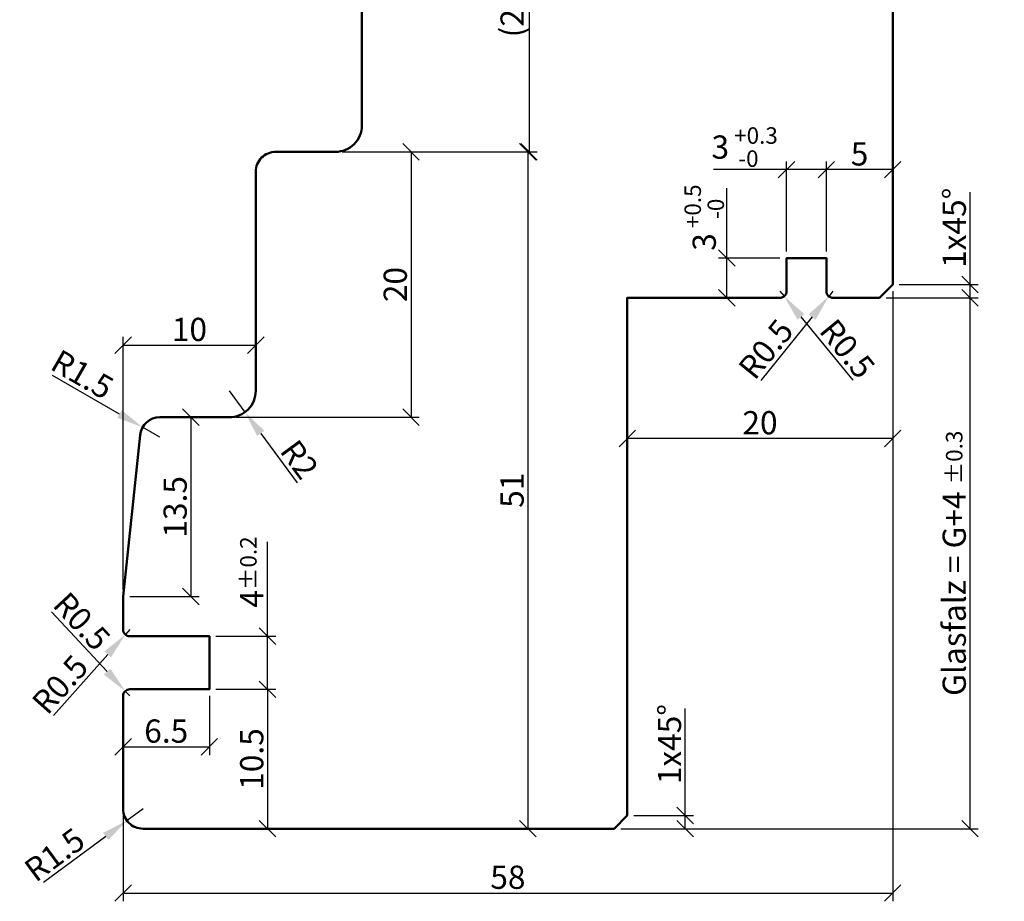
# Model space of a CAD drawing. Units: millimetres. Extents: x -10 to 1910, y -1130 to 300.
# Drawn here: x 235 to 309, y -975 to -909 of the extents above; entities that cross this region are included whole.
import ezdxf

# ---------------------------------------------------------------- set-up
doc = ezdxf.new("R2010")
doc.units = ezdxf.units.MM
doc.layers.add('Bemassung', color=6, linetype='Continuous', lineweight=25)
doc.layers.add('Holz', color=40, linetype='Continuous', lineweight=50)
doc.styles.add('PFI', font='isocp.shx', dxfattribs={"width": 0.9})
doc.dimstyles.new('PFI', dxfattribs={"dimscale": 0, "dimtxt": 3.5, "dimasz": 1, "dimexe": 1.25, "dimexo": 1, "dimtad": 1, "dimdec": 4, "dimzin": 9, "dimdsep": 46, "dimtxsty": 'PFI', "dimblk": 'ARCHTICK', "dimcen": 2, "dimclrt": 2, "dimadec": 4, "dimazin": 3, "dimtm": 1e-09, "dimtfac": 1, "dimtdec": 4, "dimtix": 1, "dimtmove": 2, "dimatfit": 3, "dimfxl": 1, "dimtolj": 1, "dimtzin": 12, "dimarcsym": 0})
doc.dimstyles.new('PFI$4', dxfattribs={"dimscale": 0, "dimtxt": 3.5, "dimasz": 4, "dimexe": 1.25, "dimexo": 1, "dimtad": 1, "dimdec": 4, "dimzin": 9, "dimdsep": 46, "dimtxsty": 'PFI', "dimblk1": 'ARCHTICK', "dimsah": 1, "dimcen": 2, "dimclrt": 2, "dimadec": 4, "dimazin": 3, "dimtm": 1e-09, "dimtfac": 1, "dimtdec": 4, "dimtmove": 2, "dimatfit": 0, "dimfxl": 1, "dimtolj": 1, "dimtzin": 12, "dimarcsym": 0})

# ---------------------------------------------------------------- blocks, each defined once
blk = doc.blocks.new('_ArchTick')
at = {"color": 2}
blk.add_lwpolyline([(1.25, 1.25), (-1.25, -1.25)], dxfattribs=at)
blk = doc.blocks.new('*D2176')
at = {"layer": 'Bemassung', "color": 0, "lineweight": -2, "transparency": 16777216}
for p, q in [((300.299, -929.5), (300.299, -975.472)), ((242.299, -969), (242.299, -975.472)), ((242.299, -974.847), (300.299, -974.847))]:
    blk.add_line(p, q, dxfattribs=at)
at = {"layer": 'Defpoints', "color": 0, "transparency": 16777216}
for p in [(300.299, -929), (242.299, -968.5), (300.299, -974.847)]:
    blk.add_point(p, dxfattribs=at)
at = {"layer": 'Bemassung', "color": 0, "lineweight": -2, "transparency": 16777216, "xscale": 0.5, "yscale": 0.5, "zscale": 0.5, "rotation": 180}
blk.add_blockref('_ArchTick', (242.299, -974.847), dxfattribs=at)
at = {"layer": 'Bemassung', "color": 0, "lineweight": -2, "transparency": 16777216, "xscale": 0.5, "yscale": 0.5, "zscale": 0.5}
blk.add_blockref('_ArchTick', (300.299, -974.847), dxfattribs=at)
at = {"layer": 'Bemassung', "color": 2, "transparency": 16777216, "insert": (271.299, -973.659), "char_height": 1.75, "attachment_point": 5, "style": 'PFI'}
blk.add_mtext('\\A1;58', dxfattribs=at)
blk = doc.blocks.new('*D2177')
at = {"layer": 'Bemassung', "color": 0, "lineweight": -2, "transparency": 16777216}
for p, q in [((249.299, -959.5), (253.803, -959.5)), ((253.178, -959.5), (253.178, -970)), ((244.299, -970), (253.803, -970))]:
    blk.add_line(p, q, dxfattribs=at)
at = {"layer": 'Defpoints', "color": 0, "transparency": 16777216}
for p in [(248.799, -959.5), (243.799, -970), (253.178, -970)]:
    blk.add_point(p, dxfattribs=at)
at = {"layer": 'Bemassung', "color": 0, "lineweight": -2, "transparency": 16777216, "xscale": 0.5, "yscale": 0.5, "zscale": 0.5}
for p, rotation in [((253.178, -959.5), 90), ((253.178, -970), 270)]:
    blk.add_blockref('_ArchTick', p, dxfattribs=dict(at, rotation=rotation))
at = {"layer": 'Bemassung', "color": 2, "transparency": 16777216, "insert": (251.991, -964.75), "char_height": 1.75, "attachment_point": 5, "rotation": 90, "style": 'PFI'}
blk.add_mtext('\\A1;10.5', dxfattribs=at)
blk = doc.blocks.new('*D2178')
at = {"layer": 'Bemassung', "color": 0, "lineweight": -2, "transparency": 16777216}
for p, q in [((253.178, -955.5), (253.178, -948.38)), ((249.299, -955.5), (253.803, -955.5)), ((253.178, -959.5), (253.178, -955.5)), ((249.299, -959.5), (253.803, -959.5))]:
    blk.add_line(p, q, dxfattribs=at)
at = {"layer": 'Defpoints', "color": 0, "transparency": 16777216}
for p in [(248.799, -955.5), (248.799, -959.5), (253.178, -959.5)]:
    blk.add_point(p, dxfattribs=at)
at = {"layer": 'Bemassung', "color": 0, "lineweight": -2, "transparency": 16777216, "xscale": 0.5, "yscale": 0.5, "zscale": 0.5}
for p, rotation in [((253.178, -955.5), 90), ((253.178, -959.5), 270)]:
    blk.add_blockref('_ArchTick', p, dxfattribs=dict(at, rotation=rotation))
at = {"layer": 'Bemassung', "color": 2, "transparency": 16777216, "insert": (251.991, -950.929), "char_height": 1.75, "attachment_point": 5, "rotation": 90, "style": 'PFI'}
blk.add_mtext('\\A1; 4{}{\\H0.71x\\C3%%p0.2}      ', dxfattribs=at)
blk = doc.blocks.new('*D2179')
at = {"layer": 'Bemassung', "color": 0, "lineweight": -2, "transparency": 16777216}
for p, q in [((248.799, -960), (248.799, -964.458)), ((242.299, -960.5), (242.299, -964.458)), ((242.299, -963.833), (248.799, -963.833))]:
    blk.add_line(p, q, dxfattribs=at)
at = {"layer": 'Defpoints', "color": 0, "transparency": 16777216}
for p in [(242.299, -960), (248.799, -959.5), (248.799, -963.833)]:
    blk.add_point(p, dxfattribs=at)
at = {"layer": 'Bemassung', "color": 0, "lineweight": -2, "transparency": 16777216, "xscale": 0.5, "yscale": 0.5, "zscale": 0.5, "rotation": 180}
blk.add_blockref('_ArchTick', (242.299, -963.833), dxfattribs=at)
at = {"layer": 'Bemassung', "color": 0, "lineweight": -2, "transparency": 16777216, "xscale": 0.5, "yscale": 0.5, "zscale": 0.5}
blk.add_blockref('_ArchTick', (248.799, -963.833), dxfattribs=at)
at = {"layer": 'Bemassung', "color": 2, "transparency": 16777216, "insert": (245.549, -962.645), "char_height": 1.75, "attachment_point": 5, "style": 'PFI'}
blk.add_mtext('\\A1;6.5', dxfattribs=at)
blk = doc.blocks.new('*D2114')
at = {"layer": 'Bemassung', "color": 0, "lineweight": -2, "transparency": 16777216}
for p, q in [((262.799, -895.5), (273.514, -895.5)), ((272.889, -895.5), (272.889, -919)), ((258.799, -919), (273.514, -919))]:
    blk.add_line(p, q, dxfattribs=at)
at = {"layer": 'Defpoints', "color": 0, "transparency": 16777216}
for p in [(262.299, -895.5), (258.299, -919), (272.889, -919)]:
    blk.add_point(p, dxfattribs=at)
at = {"layer": 'Bemassung', "color": 0, "lineweight": -2, "transparency": 16777216, "xscale": 0.5, "yscale": 0.5, "zscale": 0.5}
for p, rotation in [((272.889, -895.5), 90), ((272.889, -919), 270)]:
    blk.add_blockref('_ArchTick', p, dxfattribs=dict(at, rotation=rotation))
at = {"layer": 'Bemassung', "color": 2, "transparency": 16777216, "insert": (271.614, -907.25), "char_height": 1.75, "attachment_point": 5, "rotation": 90, "style": 'PFI'}
blk.add_mtext('\\A1;(23.5)', dxfattribs=at)
blk = doc.blocks.new('*D2116')
at = {"layer": 'Bemassung', "color": 0, "lineweight": -2, "transparency": 16777216}
for p, q in [((242.299, -952), (242.299, -932.944)), ((252.299, -936.5), (252.299, -932.944)), ((242.299, -933.569), (252.299, -933.569))]:
    blk.add_line(p, q, dxfattribs=at)
at = {"layer": 'Defpoints', "color": 0, "transparency": 16777216}
for p in [(252.299, -933.569), (252.299, -937), (242.299, -952.5)]:
    blk.add_point(p, dxfattribs=at)
at = {"layer": 'Bemassung', "color": 0, "lineweight": -2, "transparency": 16777216, "xscale": 0.5, "yscale": 0.5, "zscale": 0.5, "rotation": 180}
blk.add_blockref('_ArchTick', (242.299, -933.569), dxfattribs=at)
at = {"layer": 'Bemassung', "color": 0, "lineweight": -2, "transparency": 16777216, "xscale": 0.5, "yscale": 0.5, "zscale": 0.5}
blk.add_blockref('_ArchTick', (252.299, -933.569), dxfattribs=at)
at = {"layer": 'Bemassung', "color": 2, "transparency": 16777216, "insert": (247.299, -932.382), "char_height": 1.75, "attachment_point": 5, "style": 'PFI'}
blk.add_mtext('\\A1;10', dxfattribs=at)
blk = doc.blocks.new('*D2130')
at = {"layer": 'Bemassung', "color": 0, "lineweight": -2, "transparency": 16777216}
for p, q in [((295.299, -926.5), (295.299, -919.717)), ((300.299, -928.5), (300.299, -919.717)), ((300.299, -920.342), (295.299, -920.342))]:
    blk.add_line(p, q, dxfattribs=at)
at = {"layer": 'Defpoints', "color": 0, "transparency": 16777216}
for p in [(295.299, -920.342), (295.299, -927), (300.299, -929)]:
    blk.add_point(p, dxfattribs=at)
at = {"layer": 'Bemassung', "color": 0, "lineweight": -2, "transparency": 16777216, "xscale": 0.5, "yscale": 0.5, "zscale": 0.5, "rotation": 180}
blk.add_blockref('_ArchTick', (295.299, -920.342), dxfattribs=at)
at = {"layer": 'Bemassung', "color": 0, "lineweight": -2, "transparency": 16777216, "xscale": 0.5, "yscale": 0.5, "zscale": 0.5}
blk.add_blockref('_ArchTick', (300.299, -920.342), dxfattribs=at)
at = {"layer": 'Bemassung', "color": 2, "transparency": 16777216, "insert": (297.799, -919.155), "char_height": 1.75, "attachment_point": 5, "style": 'PFI'}
blk.add_mtext('\\A1;5', dxfattribs=at)
blk = doc.blocks.new('*D2131')
at = {"layer": 'Bemassung', "color": 0, "lineweight": -2, "transparency": 16777216}
for p, q in [((306.128, -929), (306.128, -922.048)), ((300.799, -929), (306.753, -929)), ((306.128, -930), (306.128, -929)), ((299.799, -930), (306.753, -930))]:
    blk.add_line(p, q, dxfattribs=at)
at = {"layer": 'Defpoints', "color": 0, "transparency": 16777216}
for p in [(300.299, -929), (306.128, -929), (299.299, -930)]:
    blk.add_point(p, dxfattribs=at)
at = {"layer": 'Bemassung', "color": 0, "lineweight": -2, "transparency": 16777216, "xscale": 0.5, "yscale": 0.5, "zscale": 0.5}
for p, rotation in [((306.128, -929), 90), ((306.128, -930), 270)]:
    blk.add_blockref('_ArchTick', p, dxfattribs=dict(at, rotation=rotation))
at = {"layer": 'Bemassung', "color": 2, "transparency": 16777216, "insert": (304.941, -924.723), "char_height": 1.75, "attachment_point": 5, "rotation": 90, "style": 'PFI'}
blk.add_mtext('\\A1;1x45°', dxfattribs=at)
blk = doc.blocks.new('*D2132')
at = {"layer": 'Bemassung', "color": 0, "lineweight": -2, "transparency": 16777216}
for p, q in [((299.799, -930), (306.753, -930)), ((306.128, -970), (306.128, -930)), ((279.799, -970), (306.753, -970))]:
    blk.add_line(p, q, dxfattribs=at)
at = {"layer": 'Defpoints', "color": 0, "transparency": 16777216}
for p in [(299.299, -930), (306.128, -930), (279.299, -970)]:
    blk.add_point(p, dxfattribs=at)
at = {"layer": 'Bemassung', "color": 0, "lineweight": -2, "transparency": 16777216, "xscale": 0.5, "yscale": 0.5, "zscale": 0.5}
for p, rotation in [((306.128, -930), 90), ((306.128, -970), 270)]:
    blk.add_blockref('_ArchTick', p, dxfattribs=dict(at, rotation=rotation))
at = {"layer": 'Bemassung', "color": 2, "transparency": 16777216, "insert": (304.935, -950), "char_height": 1.75, "attachment_point": 5, "rotation": 90, "style": 'PFI'}
blk.add_mtext('\\A1;Glasfalz = G+4 {}{\\H0.71x\\C3%%p0.3}      ', dxfattribs=at)
blk = doc.blocks.new('*D2133')
at = {"layer": 'Bemassung', "color": 0, "lineweight": -2, "transparency": 16777216}
for p, q in [((300.299, -929.5), (300.299, -941.224)), ((280.299, -930.5), (280.299, -941.224)), ((300.299, -940.599), (280.299, -940.599))]:
    blk.add_line(p, q, dxfattribs=at)
at = {"layer": 'Defpoints', "color": 0, "transparency": 16777216}
for p in [(300.299, -929), (280.299, -930), (280.299, -940.599)]:
    blk.add_point(p, dxfattribs=at)
at = {"layer": 'Bemassung', "color": 0, "lineweight": -2, "transparency": 16777216, "xscale": 0.5, "yscale": 0.5, "zscale": 0.5, "rotation": 180}
blk.add_blockref('_ArchTick', (280.299, -940.599), dxfattribs=at)
at = {"layer": 'Bemassung', "color": 0, "lineweight": -2, "transparency": 16777216, "xscale": 0.5, "yscale": 0.5, "zscale": 0.5}
blk.add_blockref('_ArchTick', (300.299, -940.599), dxfattribs=at)
at = {"layer": 'Bemassung', "color": 2, "transparency": 16777216, "insert": (290.299, -939.412), "char_height": 1.75, "attachment_point": 5, "style": 'PFI'}
blk.add_mtext('\\A1;20', dxfattribs=at)
blk = doc.blocks.new('*D2134')
at = {"layer": 'Bemassung', "color": 0, "lineweight": -2, "transparency": 16777216}
for p, q in [((284.664, -969), (284.664, -960.953)), ((280.799, -969), (285.289, -969)), ((284.664, -970), (284.664, -969)), ((279.799, -970), (285.289, -970))]:
    blk.add_line(p, q, dxfattribs=at)
at = {"layer": 'Defpoints', "color": 0, "transparency": 16777216}
for p in [(280.299, -969), (284.664, -969), (279.299, -970)]:
    blk.add_point(p, dxfattribs=at)
at = {"layer": 'Bemassung', "color": 0, "lineweight": -2, "transparency": 16777216, "xscale": 0.5, "yscale": 0.5, "zscale": 0.5}
for p, rotation in [((284.664, -969), 90), ((284.664, -970), 270)]:
    blk.add_blockref('_ArchTick', p, dxfattribs=dict(at, rotation=rotation))
at = {"layer": 'Bemassung', "color": 2, "transparency": 16777216, "insert": (283.476, -963.628), "char_height": 1.75, "attachment_point": 5, "rotation": 90, "style": 'PFI'}
blk.add_mtext('\\A1;1x45°', dxfattribs=at)
blk = doc.blocks.new('*D2135')
at = {"layer": 'Bemassung', "color": 0, "lineweight": -2, "transparency": 16777216}
for p, q in [((295.799, -929.5), (295.484, -929.889)), ((294.226, -931.443), (290.354, -936.228))]:
    blk.add_line(p, q, dxfattribs=at)
at = {"layer": 'Bemassung', "color": 0, "transparency": 16777216}
blk.add_solid([(293.967, -931.234), (294.485, -931.653), (295.484, -929.889)], dxfattribs=at)
at = {"layer": 'Defpoints', "color": 0, "transparency": 16777216}
for p in [(295.799, -929.5), (295.484, -929.889)]:
    blk.add_point(p, dxfattribs=at)
at = {"layer": 'Bemassung', "color": 2, "transparency": 16777216, "insert": (290.738, -933.866), "char_height": 1.75, "attachment_point": 5, "rotation": 51.02084, "style": 'PFI'}
blk.add_mtext('\\A1;R0.5', dxfattribs=at)
blk = doc.blocks.new('*D2136')
at = {"layer": 'Bemassung', "color": 0, "lineweight": -2, "transparency": 16777216}
for p, q in [((291.799, -929.5), (292.115, -929.887)), ((293.383, -931.434), (297.284, -936.195))]:
    blk.add_line(p, q, dxfattribs=at)
blk.add_arc((291.799, -929.5), 0.5, 237.29578, 20.95103, dxfattribs=at)
at = {"layer": 'Bemassung', "color": 0, "transparency": 16777216}
blk.add_solid([(293.641, -931.222), (293.125, -931.645), (292.115, -929.887)], dxfattribs=at)
at = {"layer": 'Defpoints', "color": 0, "transparency": 16777216}
for p in [(291.799, -929.5), (292.115, -929.887)]:
    blk.add_point(p, dxfattribs=at)
at = {"layer": 'Bemassung', "color": 2, "transparency": 16777216, "insert": (296.886, -933.835), "char_height": 1.75, "attachment_point": 5, "rotation": 309.3313, "style": 'PFI'}
blk.add_mtext('\\A1;R0.5', dxfattribs=at)
blk = doc.blocks.new('*D2094')
at = {"layer": 'Bemassung', "color": 0, "lineweight": -2, "transparency": 16777216}
for p, q in [((292.299, -926.5), (292.299, -919.717)), ((295.299, -926.5), (295.299, -919.717)), ((292.299, -920.342), (286.805, -920.342)), ((295.299, -920.342), (292.299, -920.342))]:
    blk.add_line(p, q, dxfattribs=at)
at = {"layer": 'Defpoints', "color": 0, "transparency": 16777216}
for p in [(292.299, -920.342), (292.299, -927), (295.299, -927)]:
    blk.add_point(p, dxfattribs=at)
at = {"layer": 'Bemassung', "color": 0, "lineweight": -2, "transparency": 16777216, "xscale": 0.5, "yscale": 0.5, "zscale": 0.5, "rotation": 180}
blk.add_blockref('_ArchTick', (292.299, -920.342), dxfattribs=at)
at = {"layer": 'Bemassung', "color": 0, "lineweight": -2, "transparency": 16777216, "xscale": 0.5, "yscale": 0.5, "zscale": 0.5}
blk.add_blockref('_ArchTick', (295.299, -920.342), dxfattribs=at)
at = {"layer": 'Bemassung', "color": 2, "transparency": 16777216, "insert": (289.144, -918.642), "char_height": 1.75, "attachment_point": 5, "style": 'PFI'}
blk.add_mtext('\\A1;3{}{\\H0.71x\\C3\\S +0.3^  -0   ', dxfattribs=at)
blk = doc.blocks.new('*D2095')
at = {"layer": 'Bemassung', "color": 0, "lineweight": -2, "transparency": 16777216}
for p, q in [((287.797, -927), (287.797, -921.728)), ((291.799, -927), (287.172, -927)), ((287.797, -930), (287.797, -927)), ((291.299, -930), (287.172, -930))]:
    blk.add_line(p, q, dxfattribs=at)
at = {"layer": 'Defpoints', "color": 0, "transparency": 16777216}
for p in [(292.299, -927), (287.797, -930), (291.799, -930)]:
    blk.add_point(p, dxfattribs=at)
at = {"layer": 'Bemassung', "color": 0, "lineweight": -2, "transparency": 16777216, "xscale": 0.5, "yscale": 0.5, "zscale": 0.5}
for p, rotation in [((287.797, -927), 90), ((287.797, -930), 270)]:
    blk.add_blockref('_ArchTick', p, dxfattribs=dict(at, rotation=rotation))
at = {"layer": 'Bemassung', "color": 2, "transparency": 16777216, "insert": (286.097, -923.955), "char_height": 1.75, "attachment_point": 5, "rotation": 90, "style": 'PFI'}
blk.add_mtext('\\A1;3{}{\\H0.71x\\C3\\S +0.5^  -0 ', dxfattribs=at)
blk = doc.blocks.new('*D2140')
at = {"layer": 'Bemassung', "color": 0, "lineweight": -2, "transparency": 16777216}
for p, q in [((258.799, -919), (273.424, -919)), ((272.799, -919), (272.799, -970)), ((244.299, -970), (273.424, -970))]:
    blk.add_line(p, q, dxfattribs=at)
at = {"layer": 'Defpoints', "color": 0, "transparency": 16777216}
for p in [(258.299, -919), (243.799, -970), (272.799, -970)]:
    blk.add_point(p, dxfattribs=at)
at = {"layer": 'Bemassung', "color": 0, "lineweight": -2, "transparency": 16777216, "xscale": 0.5, "yscale": 0.5, "zscale": 0.5}
for p, rotation in [((272.799, -919), 90), ((272.799, -970), 270)]:
    blk.add_blockref('_ArchTick', p, dxfattribs=dict(at, rotation=rotation))
at = {"layer": 'Bemassung', "color": 2, "transparency": 16777216, "insert": (271.611, -944.5), "char_height": 1.75, "attachment_point": 5, "rotation": 90, "style": 'PFI'}
blk.add_mtext('\\A1;51', dxfattribs=at)
blk = doc.blocks.new('*D2141')
at = {"layer": 'Bemassung', "color": 0, "lineweight": -2, "transparency": 16777216}
for p, q in [((243.799, -968.5), (242.593, -969.393)), ((240.986, -970.583), (236.292, -974.059))]:
    blk.add_line(p, q, dxfattribs=at)
at = {"layer": 'Bemassung', "color": 0, "transparency": 16777216}
blk.add_solid([(240.787, -970.315), (241.184, -970.851), (242.593, -969.393)], dxfattribs=at)
at = {"layer": 'Defpoints', "color": 0, "transparency": 16777216}
for p in [(243.799, -968.5), (242.593, -969.393)]:
    blk.add_point(p, dxfattribs=at)
at = {"layer": 'Bemassung', "color": 2, "transparency": 16777216, "insert": (237.129, -971.962), "char_height": 1.75, "attachment_point": 5, "rotation": 36.52088, "style": 'PFI'}
blk.add_mtext('\\A1;R1.5', dxfattribs=at)
blk = doc.blocks.new('*D2143')
at = {"layer": 'Bemassung', "color": 0, "lineweight": -2, "transparency": 16777216}
for p, q in [((242.799, -955), (242.467, -955.374)), ((241.139, -956.869), (237.051, -961.472))]:
    blk.add_line(p, q, dxfattribs=at)
at = {"layer": 'Bemassung', "color": 0, "transparency": 16777216}
blk.add_solid([(240.889, -956.648), (241.388, -957.091), (242.467, -955.374)], dxfattribs=at)
at = {"layer": 'Defpoints', "color": 0, "transparency": 16777216}
for p in [(242.799, -955), (242.467, -955.374)]:
    blk.add_point(p, dxfattribs=at)
at = {"layer": 'Bemassung', "color": 2, "transparency": 16777216, "insert": (237.543, -959.13), "char_height": 1.75, "attachment_point": 5, "rotation": 48.39475, "style": 'PFI'}
blk.add_mtext('\\A1;R0.5', dxfattribs=at)
blk = doc.blocks.new('*D2144')
at = {"layer": 'Bemassung', "color": 0, "lineweight": -2, "transparency": 16777216}
for p, q in [((241.097, -958.168), (236.908, -953.659)), ((242.799, -960), (242.458, -959.634))]:
    blk.add_line(p, q, dxfattribs=at)
at = {"layer": 'Bemassung', "color": 0, "transparency": 16777216}
blk.add_solid([(241.341, -957.941), (240.853, -958.395), (242.458, -959.634)], dxfattribs=at)
at = {"layer": 'Defpoints', "color": 0, "transparency": 16777216}
for p in [(242.458, -959.634), (242.799, -960)]:
    blk.add_point(p, dxfattribs=at)
at = {"layer": 'Bemassung', "color": 2, "transparency": 16777216, "insert": (239.192, -954.373), "char_height": 1.75, "attachment_point": 5, "rotation": 312.89056, "style": 'PFI'}
blk.add_mtext('\\A1;R0.5', dxfattribs=at)
blk = doc.blocks.new('*D2152')
at = {"layer": 'Bemassung', "color": 0, "lineweight": -2, "transparency": 16777216}
for p, q in [((245.568, -939), (248.034, -939)), ((247.409, -939), (247.409, -952.5)), ((242.799, -952.5), (248.034, -952.5))]:
    blk.add_line(p, q, dxfattribs=at)
at = {"layer": 'Defpoints', "color": 0, "transparency": 16777216}
for p in [(245.068, -939), (242.299, -952.5), (247.409, -952.5)]:
    blk.add_point(p, dxfattribs=at)
at = {"layer": 'Bemassung', "color": 0, "lineweight": -2, "transparency": 16777216, "xscale": 0.5, "yscale": 0.5, "zscale": 0.5}
for p, rotation in [((247.409, -939), 90), ((247.409, -952.5), 270)]:
    blk.add_blockref('_ArchTick', p, dxfattribs=dict(at, rotation=rotation))
at = {"layer": 'Bemassung', "color": 2, "transparency": 16777216, "insert": (246.221, -945.75), "char_height": 1.75, "attachment_point": 5, "rotation": 90, "style": 'PFI'}
blk.add_mtext('\\A1;13.5', dxfattribs=at)
blk = doc.blocks.new('*D2153')
at = {"layer": 'Bemassung', "color": 0, "lineweight": -2, "transparency": 16777216}
for p, q in [((250.299, -937), (251.485, -938.61)), ((252.672, -940.22), (255.406, -943.931))]:
    blk.add_line(p, q, dxfattribs=at)
at = {"layer": 'Bemassung', "color": 0, "transparency": 16777216}
blk.add_solid([(252.94, -940.022), (252.403, -940.418), (251.485, -938.61)], dxfattribs=at)
at = {"layer": 'Defpoints', "color": 0, "transparency": 16777216}
for p in [(250.299, -937), (251.485, -938.61)]:
    blk.add_point(p, dxfattribs=at)
at = {"layer": 'Bemassung', "color": 2, "transparency": 16777216, "insert": (255.588, -942.176), "char_height": 1.75, "attachment_point": 5, "rotation": 306.38845, "style": 'PFI'}
blk.add_mtext('\\A1;R2', dxfattribs=at)
blk = doc.blocks.new('*D2154')
at = {"layer": 'Bemassung', "color": 0, "lineweight": -2, "transparency": 16777216}
for p, q in [((242.034, -938.755), (236.972, -935.843)), ((245.068, -940.5), (243.768, -939.752))]:
    blk.add_line(p, q, dxfattribs=at)
at = {"layer": 'Bemassung', "color": 0, "transparency": 16777216}
blk.add_solid([(242.2, -938.466), (241.868, -939.044), (243.768, -939.752)], dxfattribs=at)
at = {"layer": 'Defpoints', "color": 0, "transparency": 16777216}
for p in [(243.768, -939.752), (245.068, -940.5)]:
    blk.add_point(p, dxfattribs=at)
at = {"layer": 'Bemassung', "color": 2, "transparency": 16777216, "insert": (239.228, -935.771), "char_height": 1.75, "attachment_point": 5, "rotation": 330.09224, "style": 'PFI'}
blk.add_mtext('\\A1;R1.5', dxfattribs=at)
blk = doc.blocks.new('*D2071')
at = {"layer": 'Bemassung', "color": 0, "lineweight": -2, "transparency": 16777216}
for p, q in [((258.799, -919), (264.622, -919)), ((263.997, -919), (263.997, -939)), ((250.799, -939), (264.622, -939))]:
    blk.add_line(p, q, dxfattribs=at)
at = {"layer": 'Defpoints', "color": 0, "transparency": 16777216}
for p in [(258.299, -919), (250.299, -939), (263.997, -939)]:
    blk.add_point(p, dxfattribs=at)
at = {"layer": 'Bemassung', "color": 0, "lineweight": -2, "transparency": 16777216, "xscale": 0.5, "yscale": 0.5, "zscale": 0.5}
for p, rotation in [((263.997, -919), 90), ((263.997, -939), 270)]:
    blk.add_blockref('_ArchTick', p, dxfattribs=dict(at, rotation=rotation))
at = {"layer": 'Bemassung', "color": 2, "transparency": 16777216, "insert": (262.809, -929), "char_height": 1.75, "attachment_point": 5, "rotation": 90, "style": 'PFI'}
blk.add_mtext('\\A1;20', dxfattribs=at)
blk = doc.blocks.new('HF94-58_2_DF')
blk.add_lwpolyline([(2.77, 31), (8, 31, 0.414214), (10, 33), (10, 49.5, -0.414214), (11.5, 51), (16, 51, 0.414214), (18, 53), (18, 73, -0.414214), (19.5, 74.5), (28, 74.5), (28, 80.5), (34, 80.5), (34, 84.5), (28, 84.5), (28, 87.5), (27, 87.5), (27, 91.5, -0.414214), (29.5, 94), (55.5, 94, -0.414214), (58, 91.5), (58, 41), (57, 40), (53.5, 40, -0.414214), (53, 40.5), (53, 43), (50, 43), (50, 40.5, -0.414214), (49.5, 40), (38, 40), (38, 1), (37, 0), (1.5, 0, -0.414214), (0, 1.5), (0, 10, -0.414214), (0.5, 10.5), (6.5, 10.5), (6.5, 14.5), (0.5, 14.5, -0.414214), (0, 15), (0, 17.5), (1.278, 29.657, -0.383864)], format="xyb", close=True)

msp = doc.modelspace()

# ---------------------------------------------------------------- block references
at = {"layer": 'Holz'}
msp.add_blockref('HF94-58_2_DF', (242.29850549, -970), dxfattribs=at)

# ---------------------------------------------------------------- dimensions: what is measured, and where the dimension line sits
at = {"layer": 'Bemassung'}
for base, p1, p2, text, picture, middle in [((272.88859897, -919), (262.29850549, -895.5), (258.29850549, -919), '(<>)', '*D2114', (271.61359897, -907.25)), ((306.12808762, -930), (279.29850549, -970), (299.29850549, -930), 'Glasfalz = G+4 {}{\\H0.71x\\C3%%p0.3}      ', '*D2132', (304.9352909, -950))]:
    dim = msp.add_linear_dim(base=base, p1=p1, p2=p2, angle=90, text=text, dimstyle='PFI', override={"dimdec": 4, "dimzin": 9}, dxfattribs=at)
    dim.commit()
    dim.dimension.update_dxf_attribs({"geometry": picture, "text_midpoint": middle})
dim = msp.add_linear_dim(base=(292.29850549, -920.34237731), p1=(295.29850549, -927), p2=(292.29850549, -927), text='<>{}{\\H0.71x\\C3\\S +0.3^  -0   ', dimstyle='PFI', dxfattribs=at)
dim.commit()
dim.dimension.update_dxf_attribs({"geometry": '*D2094', "text_midpoint": (289.14412244, -920.34237731), "dimtype": 160})
for base, p1, p2, text, picture, middle in [((287.79705183, -930), (292.29850549, -927), (291.79850549, -930), '<>{}{\\H0.71x\\C3\\S +0.5^  -0 ', '*D2095', (287.79705183, -923.95537952)), ((306.12808762, -929), (299.29850549, -930), (300.29850549, -929), '<>x45°', '*D2131', (306.12808762, -924.7234867)), ((253.17841744, -959.5), (248.79850549, -955.5), (248.79850549, -959.5), ' <>{}{\\H0.71x\\C3%%p0.2}      ', '*D2178', (253.17841744, -950.9288083)), ((284.6636866, -969), (279.29850549, -970), (280.29850549, -969), '<>x45°', '*D2134', (284.6636866, -963.62778276))]:
    dim = msp.add_linear_dim(base=base, p1=p1, p2=p2, angle=90, text=text, dimstyle='PFI', dxfattribs=at)
    dim.commit()
    dim.dimension.update_dxf_attribs({"geometry": picture, "text_midpoint": middle, "dimtype": 160})
for base, p2, picture, middle in [((272.79850549, -970), (243.79850549, -970), '*D2140', (271.61100549, -944.5)), ((263.99652629, -939), (250.29850549, -939), '*D2071', (262.80885405, -929))]:
    dim = msp.add_linear_dim(base=base, p1=(258.29850549, -919), p2=p2, angle=270, dimstyle='PFI', override={"dimscale": 0, "dimdec": 4, "dimzin": 9}, dxfattribs=at)
    dim.commit()
    dim.dimension.update_dxf_attribs({"geometry": picture, "text_midpoint": middle})
for base, p1, p2, picture, middle in [((295.29850549, -920.34237731), (300.29850549, -929), (295.29850549, -927), '*D2130', (297.79850549, -919.15487731)), ((300.29850549, -974.84693281), (242.29850549, -968.5), (300.29850549, -929), '*D2176', (271.29850549, -973.65943281)), ((280.29850549, -940.59949748), (300.29850549, -929), (280.29850549, -930), '*D2133', (290.29850549, -939.41182523)), ((252.29850549, -933.56930105), (242.29850549, -952.5), (252.29850549, -937), '*D2116', (247.29850549, -932.38180105)), ((248.79850549, -963.83292689), (242.29850549, -960), (248.79850549, -959.5), '*D2179', (245.54850549, -962.64542689))]:
    dim = msp.add_linear_dim(base=base, p1=p1, p2=p2, dimstyle='PFI', dxfattribs=at)
    dim.commit()
    dim.dimension.update_dxf_attribs({"geometry": picture, "text_midpoint": middle})
for center, mpoint, picture, middle in [((295.79850549, -929.5), (295.48398663, -929.88868739), '*D2135', (290.73780229, -933.86629307)), ((291.79850549, -929.5), (292.11540726, -929.88674703), '*D2136', (296.88594812, -933.8351078)), ((245.06801874, -940.5), (243.76777495, -939.75209218), '*D2154', (239.22813642, -935.77093017)), ((250.29850549, -937), (251.48501887, -938.61002671), '*D2153', (255.58821689, -942.17586425)), ((242.79850549, -960), (242.45820541, -959.63367247), '*D2144', (239.19180457, -954.37266132)), ((242.79850549, -955), (242.46650814, -955.37386863), '*D2143', (237.54306309, -959.12983744)), ((243.79850549, -968.5), (242.5930455, -969.39267363), '*D2141', (237.1287009, -971.96150742))]:
    dim = msp.add_radius_dim(center=center, mpoint=mpoint, dimstyle='PFI$4', dxfattribs=at)
    dim.commit()
    dim.dimension.update_dxf_attribs({"geometry": picture, "text_midpoint": middle})
for base, p1, p2, picture, middle in [((247.40890374, -952.5), (245.06801874, -939), (242.29850549, -952.5), '*D2152', (246.22140374, -945.75)), ((253.17841744, -970), (248.79850549, -959.5), (243.79850549, -970), '*D2177', (251.99091744, -964.75))]:
    dim = msp.add_linear_dim(base=base, p1=p1, p2=p2, angle=90, dimstyle='PFI', dxfattribs=at)
    dim.commit()
    dim.dimension.update_dxf_attribs({"geometry": picture, "text_midpoint": middle})

doc.saveas('drawing.dxf')
